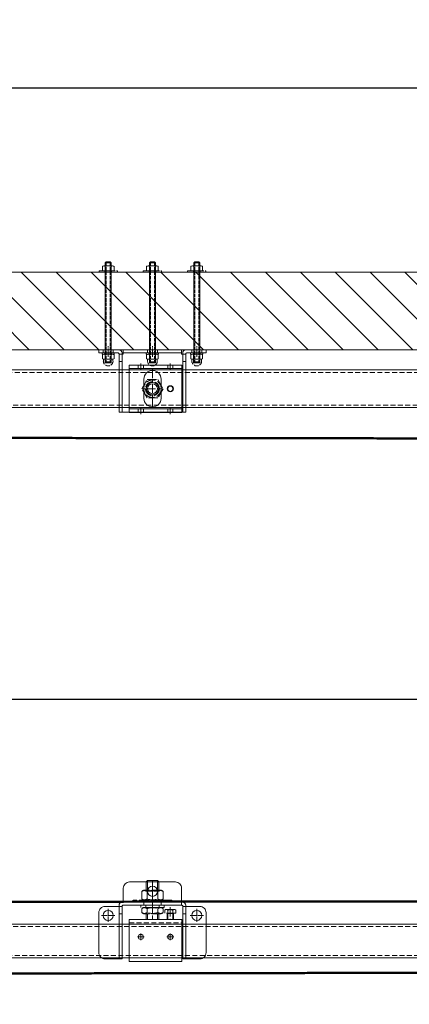
# Model space of a CAD drawing. Units: millimetres. Extents: x 18912 to 64690, y -58329 to -33366.
# Drawn here: x 37856 to 38357, y -34633 to -33366 of the extents above; entities that cross this region are included whole.
import ezdxf
from ezdxf.lldxf.tags import DXFTag

# ---------------------------------------------------------------- set-up
doc = ezdxf.new("R2010")
doc.units = ezdxf.units.MM
for name, pattern in [('ACAD_ISO02W100', [15, 12, -3]), ('CENTER', [19, 12, -2, 3, -2]), ('CENTER2', [13, 10, -1, 1, -1]), ('Dashed', [5.7, 4.56, -1.14]), ('DASHED2', [9.525, 6.35, -3.175])]:
    doc.linetypes.add(name, pattern=pattern)
doc.layers.get('0').update_dxf_attribs({"lineweight": 15})
doc.layers.get('Defpoints').update_dxf_attribs({"color": 4, "lineweight": 15})
for name, color, linetype, lineweight in [('_DIM', 1, 'Continuous', 15), ('_Situatie', 252, 'Continuous', 15), ('Bevestigingsmiddelen', 7, 'ACAD_ISO02W100', 15), ('Bouten en Moeren', 7, 'ACAD_ISO02W100', 15), ('CONTOUR', 7, 'Continuous', 15), ('Doorschijnlijn', 251, 'HIDDEN', 15), ('Gewone lijn', 7, 'Continuous', 15), ('HARTLIJN', 6, 'CENTER', 15), ('Hartlijn1', 6, 'CENTER', 15), ('Kabels', 14, 'Continuous', 15), ('nevidcary', 251, 'HIDDEN', 15), ('Onderdelen', 7, 'Continuous', 15), ('Rail', 3, 'Continuous', 15), ('Stippellijn 2', 252, 'DASHED2', 15)]:
    doc.layers.add(name, color=color, linetype=linetype, lineweight=lineweight)
doc.styles.get("Standard").update_dxf_attribs({"font": 'txt.shx'})
tags = doc.linetypes.add('HIDDEN', pattern=[1.905, 1.27, -0.635]).pattern_tags.tags
tags[6:7] = [DXFTag(74, 4), DXFTag(75, 0), DXFTag(340, '0'), DXFTag(46, 1.0), DXFTag(50, 0.0), DXFTag(44, 0.0), DXFTag(45, 0.0)]
tags[4:5] = [DXFTag(74, 4), DXFTag(75, 0), DXFTag(340, '0'), DXFTag(46, 1.0), DXFTag(50, 0.0), DXFTag(44, 0.0), DXFTag(45, 0.0)]
doc.dimstyles.new('ISO-25', dxfattribs={"dimscale": 25, "dimtxt": 2.5, "dimasz": 1.5, "dimexe": 0.7, "dimexo": 0.7, "dimtad": 1, "dimdec": 1, "dimtxsty": 'Standard', "dimblk": 'OPEN30', "dimcen": 2.5, "dimadec": 0, "dimazin": 0, "dimtfac": 1, "dimtdec": 1, "dimtmove": 0, "dimatfit": 3, "dimldrblk": 'DOT', "dimfxl": 1, "dimtfill": 1, "dimarcsym": 0})

# ---------------------------------------------------------------- blocks, each defined once
blk = doc.blocks.new('*U544')
at = {"layer": 'Rail'}
blk.add_lwpolyline([(-235, 295.8), (5970, 295.8), (5970, 252.3), (-235, 252.3)], close=True, dxfattribs=at)
at = {"layer": 'Stippellijn 2'}
blk.add_lwpolyline([(5970, 292.6), (-235, 292.6), (-235, 255.5), (5970, 255.5)], close=True, dxfattribs=at)
blk = doc.blocks.new('*U79')
at = {"layer": 'HARTLIJN', "color": 0, "linetype": 'CENTER2', "transparency": 16777216}
blk.add_line((0, 11.275), (0, -11.275), dxfattribs=at)
blk = doc.blocks.new('M16 Moer Zijaanzicht')
at = {"layer": 'Bouten en Moeren'}
for p, q in [((-13.6, 11.2), (-13.6, 1.4)), ((11.3, 12.6), (-11.3, 12.6)), ((11.3, 0), (-11.3, 0)), ((-6.8, 11.2), (-6.8, 1.4)), ((6.8, 11.2), (6.8, 1.4)), ((13.6, 11.2), (13.6, 1.4))]:
    blk.add_line(p, q, dxfattribs=at)
for centre, start, end in [((0, -8.7), 71.1644, 108.8356), ((0, 21.3), 251.1644, 288.8356)]:
    blk.add_arc(centre, 21, start, end, dxfattribs=at)
for points in [[(-13.6, 11.2), (-12.3, 12.3), (-11.3, 12.6)], [(-6.8, 11.2), (-11.3, 12.2), (-13.6, 11.2)], [(-6.8, 1.4), (-11.3, 0.3), (-13.6, 1.4)], [(-13.6, 1.4), (-12.3, 0.3), (-11.3, 0)], [(6.8, 11.2), (11.3, 12.2), (13.6, 11.2)], [(6.8, 1.4), (11.3, 0.3), (13.6, 1.4)], [(13.6, 11.2), (12.3, 12.3), (11.3, 12.6)], [(13.6, 1.4), (12.3, 0.3), (11.3, 0)]]:
    blk.add_spline(points, degree=3, dxfattribs=at)
at = {"layer": 'HARTLIJN', "linetype": 'CENTER2'}
blk.add_blockref('*U79', (0, 6.3), dxfattribs=at)
blk = doc.blocks.new('M16 Moer Verlaagd Zijaanzicht')
at = {"layer": 'Bouten en Moeren'}
for p, q in [((-13.6, 6.6), (-13.6, 1.4)), ((11.3, 8), (-11.3, 8)), ((11.3, 0), (-11.3, 0)), ((-6.8, 6.6), (-6.8, 1.4)), ((6.8, 6.6), (6.8, 1.4)), ((13.6, 6.6), (13.6, 1.4))]:
    blk.add_line(p, q, dxfattribs=at)
for centre, start, end in [((0, -13.3), 71.1644, 108.8356), ((0, 21.3), 251.1644, 288.8356)]:
    blk.add_arc(centre, 21, start, end, dxfattribs=at)
for points in [[(-6.8, 6.6), (-11.3, 7.7), (-13.6, 6.6)], [(-13.6, 6.6), (-12.3, 7.7), (-11.3, 8)], [(-6.8, 1.4), (-11.3, 0.3), (-13.6, 1.4)], [(-13.6, 1.4), (-12.3, 0.3), (-11.3, 0)], [(6.8, 6.6), (11.3, 7.7), (13.6, 6.6)], [(6.8, 1.4), (11.3, 0.3), (13.6, 1.4)], [(13.6, 6.6), (12.3, 7.7), (11.3, 8)], [(13.6, 1.4), (12.3, 0.3), (11.3, 0)]]:
    blk.add_spline(points, degree=3, dxfattribs=at)
blk = doc.blocks.new('M16 Groot-ring Zijaanzicht')
at = {"layer": 'Bouten en Moeren'}
for p, q in [((-8.625, 2.75), (-8.625, 0)), ((8.625, 2.75), (8.625, 0))]:
    blk.add_line(p, q, dxfattribs=at)
blk.add_lwpolyline([(-24.75, 0), (24.75, 0), (24.75, 2.75), (-24.75, 2.75)], close=True, dxfattribs=at)
blk = doc.blocks.new('M16 Klein-ring Zijaanzicht')
at = {"layer": 'Bouten en Moeren'}
for p, q in [((-8.625, 2.75), (-8.625, 0)), ((8.625, 2.75), (8.625, 0))]:
    blk.add_line(p, q, dxfattribs=at)
blk.add_lwpolyline([(-14.9, 0), (14.9, 0), (14.9, 2.75), (-14.9, 2.75)], close=True, dxfattribs=at)
blk = doc.blocks.new('*U864')
at = {"layer": 'Bouten en Moeren'}
for p, q in [((8, 48.4), (-8, 48.4)), ((-6.4, 50), (-6.4, 37.5)), ((0, 50), (0, 0)), ((6.4, 37.5), (6.4, 50)), ((-8, 7.4), (-8, 0)), ((-6.4, 7.4), (-6.4, 0)), ((6.4, 0), (6.4, 7.4)), ((8, 0), (8, 7.4))]:
    blk.add_line(p, q, dxfattribs=at)
for points in [[(8, 37.5), (8, 48.4), (6.4, 50), (-6.4, 50), (-8, 48.4), (-8, 37.5)], [(-6.4, 50), (6.4, 50)]]:
    blk.add_lwpolyline(points, dxfattribs=at)
for name, p in [('M16 Moer Zijaanzicht', (0, 24.9)), ('M16 Groot-ring Zijaanzicht', (0, 22.2))]:
    blk.add_blockref(name, p, dxfattribs=at)
at = {"layer": 'Bouten en Moeren', "xscale": -1, "rotation": 180}
for name, p in [('M16 Klein-ring Zijaanzicht', (0, 18.2)), ('M16 Moer Verlaagd Zijaanzicht', (0, 15.4))]:
    blk.add_blockref(name, p, dxfattribs=at)
blk = doc.blocks.new('Railbeugel 24000 incl draadeind VA')
at = {"layer": 'Bouten en Moeren'}
for p, q in [((19, 65.1), (19, 49.5)), ((11.9, 61.4), (13, 62.3)), ((11.9, 61.4), (11.9, 57.4)), ((26.1, 57.4), (11.9, 57.4)), ((25, 62.3), (13, 62.3)), ((15.1, 57.1), (15.1, 49.5)), ((22.9, 57.1), (15.1, 57.1)), ((15.6, 57.1), (15.6, 49.5)), ((15.7, 61.3), (15.7, 57.4)), ((22.3, 61.3), (22.3, 57.4)), ((22.4, 57.1), (22.4, 49.5)), ((22.9, 57.1), (22.9, 49.5)), ((26.1, 61.4), (25, 62.3)), ((26.1, 61.4), (26.1, 57.4))]:
    blk.add_line(p, q, dxfattribs=at)
for centre, radius, start, end in [((13.8, 60), 2.29, 34.5102, 145.4898), ((14.8, 57.1), 0.266, 0, 90), ((19, 56), 6.23, 57.614, 122.386), ((24.2, 60), 2.29, 34.5102, 145.4898), ((23.2, 57.1), 0.266, 90, 180)]:
    blk.add_arc(centre, radius, start, end, dxfattribs=at)
at = {"layer": 'CONTOUR'}
for p, q in [((-34, 49.5), (-34, -4.5)), ((-34, 49.5), (34, 49.5)), ((34, 49.5), (34, -4.5)), ((-34, -4.5), (34, -4.5))]:
    blk.add_line(p, q, dxfattribs=at)
for centre in [(-19, 27), (19, 27)]:
    blk.add_circle(centre, 3.4, dxfattribs=at)
at = {"layer": 'HARTLIJN'}
for p, q in [((-23.4, 27), (-14.6, 27)), ((-19, 31.4), (-19, 22.6)), ((14.6, 27), (23.4, 27)), ((19, 31.4), (19, 22.6))]:
    blk.add_line(p, q, dxfattribs=at)
at = {"layer": 'Stippellijn 2'}
for p, q in [((-34, 45), (34, 45)), ((-34, 0), (34, 0))]:
    blk.add_line(p, q, dxfattribs=at)
at = {"layer": 'Bouten en Moeren'}
blk.add_blockref('*U864', (-4, 49.5), dxfattribs=at)
blk = doc.blocks.new('*U983')
at = {"layer": 'Hartlijn1', "color": 0, "linetype": 'CENTER2', "transparency": 16777216}
for p, q in [((-8.5, 0), (-1.3, 0)), ((0, 1.3), (0, 8.5)), ((1.3, 0), (8.5, 0)), ((0, -8.5), (0, -1.3))]:
    blk.add_line(p, q, dxfattribs=at)
at = {"layer": 'Hartlijn1', "color": 0, "linetype": 'Continuous', "transparency": 16777216}
for p, q in [((-0.65, 0), (0.65, 0)), ((0, -0.65), (0, 0.65))]:
    blk.add_line(p, q, dxfattribs=at)
blk = doc.blocks.new('*U984')
at = {"layer": 'Hartlijn1', "color": 0, "linetype": 'CENTER2', "transparency": 16777216}
for p, q in [((-8.5, 0), (-1.3, 0)), ((0, 1.3), (0, 8.5)), ((1.3, 0), (8.5, 0)), ((0, -8.5), (0, -1.3))]:
    blk.add_line(p, q, dxfattribs=at)
at = {"layer": 'Hartlijn1', "color": 0, "linetype": 'Continuous', "transparency": 16777216}
for p, q in [((-0.65, 0), (0.65, 0)), ((0, -0.65), (0, 0.65))]:
    blk.add_line(p, q, dxfattribs=at)
blk = doc.blocks.new('*U985')
at = {"layer": 'Hartlijn1', "color": 0, "linetype": 'CENTER2', "transparency": 16777216}
for p, q in [((-8.5, 0), (-1.3, 0)), ((0, 1.3), (0, 8.5)), ((1.3, 0), (8.5, 0)), ((0, -8.5), (0, -1.3))]:
    blk.add_line(p, q, dxfattribs=at)
at = {"layer": 'Hartlijn1', "color": 0, "linetype": 'Continuous', "transparency": 16777216}
for p, q in [((-0.65, 0), (0.65, 0)), ((0, -0.65), (0, 0.65))]:
    blk.add_line(p, q, dxfattribs=at)
blk = doc.blocks.new('*U986')
at = {"layer": 'Hartlijn1', "color": 0, "linetype": 'CENTER2', "transparency": 16777216}
blk.add_line((0, 7), (0, -7), dxfattribs=at)
blk = doc.blocks.new('*U981')
at = {"layer": 'Doorschijnlijn'}
for p, q in [((37.5, 4), (37.5, 0)), ((-43, -1.5), (-39, -1.5)), ((43, -1.5), (39, -1.5))]:
    blk.add_line(p, q, dxfattribs=at)
blk.add_lwpolyline([(-11, 0), (11, 0), (11, 4), (-11, 4)], close=True, dxfattribs=at)
at = {"layer": 'Gewone lijn'}
for points in [[(-37.5, 4), (37.5, 4), (37.5, 22, 0.414214), (29.5, 30), (-29.5, 30, 0.414214), (-37.5, 22)], [(-39, -69), (-39, -1, -0.414214), (-38, 0), (38, 0, -0.414214), (39, -1), (39, -69), (43, -69), (43, 0, 0.414214), (39, 4), (-39, 4, 0.414214), (-43, 0), (-43, -69)], [(-61, -1.5), (-43, -1.5), (-43, -69), (-61, -69, -0.414214), (-69, -61), (-69, -9.5, -0.414214)], [(61, -1.5), (43, -1.5), (43, -69), (61, -69, 0.414214), (69, -61), (69, -9.5, 0.414214)]]:
    blk.add_lwpolyline(points, format="xyb", close=True, dxfattribs=at)
for centre in [(0, 18), (-57, -13), (57, -13)]:
    blk.add_circle(centre, 6.5, dxfattribs=at)
at = {"layer": 'Onderdelen'}
for points in [[(-39, -11), (-43, -11)], [(39, -11), (43, -11)]]:
    blk.add_lwpolyline(points, dxfattribs=at)
at = {"layer": 'Hartlijn1', "linetype": 'CENTER2'}
for name, p in [('*U985', (0, 18)), ('*U986', (0, 2)), ('*U983', (-57, -13)), ('*U984', (57, -13))]:
    blk.add_blockref(name, p, dxfattribs=at)
blk = doc.blocks.new('*U261')
at = {"layer": 'Onderdelen'}
for name, p in [('*U981', (0, 18.2)), ('Railbeugel 24000 incl draadeind VA', (4, -49.5))]:
    blk.add_blockref(name, p, dxfattribs=at)
blk = doc.blocks.new('*U262')
at = {"layer": 'Onderdelen', "color": 0, "linetype": 'ByBlock', "lineweight": -2, "transparency": 16777216}
blk.add_blockref('*U261', (4950, 0), dxfattribs=at)
blk = doc.blocks.new('_Open30')
at = {"color": 0, "linetype": 'ByBlock', "lineweight": -2}
for p, q in [((-1, 0.268), (0, 0)), ((0, 0), (-1, -0.268)), ((0, 0), (-1, 0))]:
    blk.add_line(p, q, dxfattribs=at)
blk = doc.blocks.new('*D286')
at = {"layer": '_DIM', "color": 0, "lineweight": -2, "transparency": 16777216}
for p, q in [((32776.8, -34616), (32776.8, -34223)), ((39106.8, -34483.8), (39106.8, -34223)), ((32814.3, -34240.5), (39069.3, -34240.5))]:
    blk.add_line(p, q, dxfattribs=at)
at = {"layer": 'Defpoints', "color": 0, "transparency": 16777216}
for p in [(39106.8, -34240.5), (39106.8, -34501.3), (32776.8, -34633.5)]:
    blk.add_point(p, dxfattribs=at)
at = {"layer": '_DIM', "color": 0, "lineweight": -2, "transparency": 16777216, "xscale": 37.5, "yscale": 37.5, "zscale": 37.5, "rotation": 180}
blk.add_blockref('_Open30', (32776.8, -34240.5), dxfattribs=at)
at = {"layer": '_DIM', "color": 0, "lineweight": -2, "transparency": 16777216, "xscale": 37.5, "yscale": 37.5, "zscale": 37.5}
blk.add_blockref('_Open30', (39106.8, -34240.5), dxfattribs=at)
at = {"layer": '_DIM', "color": 0, "transparency": 16777216, "insert": (35941.8, -34193.6), "char_height": 62.5, "attachment_point": 5, "bg_fill": 3, "box_fill_scale": 1.1, "bg_fill_color": 256, "bg_fill_true_color": 13158600, "bg_fill_transparency": 0}
blk.add_mtext('Fx', dxfattribs=at)
blk = doc.blocks.new('_Dot')
at = {"color": 0, "linetype": 'ByBlock', "lineweight": -2}
blk.add_line((-0.5, 0), (-1, 0), dxfattribs=at)
at = {"color": 0, "linetype": 'ByBlock', "const_width": 0.5}
blk.add_lwpolyline([(-0.25, 0, 1), (0.25, 0, 1)], format="xyb", close=True, dxfattribs=at)
blk = doc.blocks.new('*U293')
at = {"layer": 'Hartlijn1', "color": 0, "linetype": 'CENTER2', "transparency": 16777216}
blk.add_line((0, 4.3), (0, -4.3), dxfattribs=at)
blk = doc.blocks.new('*U294')
at = {"layer": 'Hartlijn1', "color": 0, "linetype": 'CENTER2', "transparency": 16777216}
blk.add_line((0, 4.3), (0, -4.3), dxfattribs=at)
blk = doc.blocks.new('*U291')
at = {"layer": 'Hartlijn1', "color": 0, "linetype": 'CENTER2', "transparency": 16777216}
blk.add_line((0, -4.3), (0, 4.3), dxfattribs=at)
blk = doc.blocks.new('*U292')
at = {"layer": 'Hartlijn1', "color": 0, "linetype": 'CENTER2', "transparency": 16777216}
blk.add_line((0, -4.3), (0, 4.3), dxfattribs=at)
blk = doc.blocks.new('M16 Moer Bovenaanzicht')
at = {"layer": 'Bouten en Moeren'}
for p, q in [((-13.6, 0), (-6.8, 11.7)), ((-6.8, -11.7), (-13.6, 0)), ((-6.8, 11.7), (6.8, 11.7)), ((6.8, 11.7), (13.6, 0)), ((13.6, 0), (6.8, -11.7)), ((6.8, -11.7), (-6.8, -11.7))]:
    blk.add_line(p, q, dxfattribs=at)
for radius in [11.3, 8.88]:
    blk.add_circle((0, 0), radius, dxfattribs=at)
blk = doc.blocks.new('Railbeugel 24000 incl draadeind BA')
at = {"layer": 'nevidcary'}
for points in [[(-30, -26), (38, -26), (38, 26), (-30, 26)], [(-18.4, 30.5), (-11.6, 30.5), (-11.6, 26), (-18.4, 26)], [(19.6, 30.5), (26.4, 30.5), (26.4, 26), (19.6, 26)], [(-18.4, -30.5), (-11.6, -30.5), (-11.6, -26), (-18.4, -26)], [(19.6, -30.5), (26.4, -30.5), (26.4, -26), (19.6, -26)]]:
    blk.add_lwpolyline(points, close=True, dxfattribs=at)
at = {"layer": 'Onderdelen'}
blk.add_lwpolyline([(-30, -30.5), (38, -30.5), (38, 30.5), (-30, 30.5)], close=True, dxfattribs=at)
for centre, radius in [((0, 0), 8), ((0, 0), 6.4), ((23, 0), 3.9), ((23, 0), 3.4)]:
    blk.add_circle(centre, radius, dxfattribs=at)
at = {"layer": 'Bevestigingsmiddelen'}
blk.add_blockref('M16 Moer Bovenaanzicht', (0, 0), dxfattribs=at)
at = {"layer": 'Hartlijn1', "linetype": 'CENTER2'}
for name, p in [('*U291', (-15, 28.3)), ('*U292', (23, 28.3)), ('*U293', (-15, -28.3)), ('*U294', (23, -28.3))]:
    blk.add_blockref(name, p, dxfattribs=at)
blk = doc.blocks.new('*U300')
at = {"layer": 'HARTLIJN', "color": 0, "linetype": 'CENTER2', "transparency": 16777216}
blk.add_line((0, -7), (0, 7), dxfattribs=at)
blk = doc.blocks.new('*U301')
at = {"layer": 'HARTLIJN', "color": 0, "linetype": 'CENTER2', "transparency": 16777216}
blk.add_line((0, -7), (0, 7), dxfattribs=at)
blk = doc.blocks.new('*U302')
at = {"layer": 'HARTLIJN', "color": 0, "linetype": 'CENTER2', "transparency": 16777216}
blk.add_line((0, -7), (0, 7), dxfattribs=at)
blk = doc.blocks.new('Muurmontage SGC')
for points in [[(-39, -15), (-43, -15)], [(39, -15), (43, -15)]]:
    blk.add_lwpolyline(points)
at = {"layer": 'Doorschijnlijn'}
for p, q in [((-39, -5.5), (-43, -5.5)), ((37.5, -4), (-37.5, -4)), ((43, -5.5), (39, -5.5))]:
    blk.add_line(p, q, dxfattribs=at)
for points in [[(-63.5, 0), (-50.5, 0), (-50.5, -4), (-63.5, -4)], [(-6.5, 0), (6.5, 0), (6.5, -4), (-6.5, -4)], [(50.5, 0), (63.5, 0), (63.5, -4), (50.5, -4)]]:
    blk.add_lwpolyline(points, close=True, dxfattribs=at)
at = {"layer": 'Gewone lijn'}
blk.add_line((43, -5.5), (43, -5), dxfattribs=at)
for points in [[(-69, -4), (-44, -4, -0.414214), (-43, -5), (-43, -80), (-39, -80), (-39, -4, 0.414214), (-43, 0), (-69, 0)], [(69, 0), (43, 0, 0.414214), (39, -4), (39, -80), (43, -80), (43, -5, -0.414214), (44, -4), (69, -4)], [(0, -73.5), (0, -73.5, 0.414214), (11, -62.5), (11, -37.5, 0.414214), (0, -26.5), (0, -26.5, 0.414214), (-11, -37.5), (-11, -62.5, 0.414214)]]:
    blk.add_lwpolyline(points, format="xyb", close=True, dxfattribs=at)
blk.add_lwpolyline([(37.5, 0), (-37.5, 0), (-37.5, -5.5), (-39, -5.5), (-39, -80), (39, -80), (39, -5.5), (37.5, -5.5)], close=True, dxfattribs=at)
at = {"layer": 'HARTLIJN'}
for points in [[(0, -24.5), (0, -75.5)], [(-13, -50), (13, -50)]]:
    blk.add_lwpolyline(points, dxfattribs=at)
at = {"layer": 'HARTLIJN', "linetype": 'CENTER2'}
for name, p in [('*U300', (-57, -2)), ('*U302', (0, -2)), ('*U301', (57, -2))]:
    blk.add_blockref(name, p, dxfattribs=at)
blk = doc.blocks.new('*U575')
at = {"layer": 'Bouten en Moeren', "ltscale": 0.5}
for p, q in [((-7.5, 0.5), (-7.5, 6)), ((7.5, 0.5), (7.5, 6))]:
    blk.add_line(p, q, dxfattribs=at)
at = {"layer": 'Bouten en Moeren', "linetype": 'Continuous'}
for p, q in [((5.4, 6.5), (-5.4, 6.5)), ((5.4, 0), (-5.4, 0)), ((-3.8, 6), (-3.8, 0.5)), ((3.8, 6), (3.8, 0.5))]:
    blk.add_line(p, q, dxfattribs=at)
at = {"layer": 'Bouten en Moeren', "ltscale": 0.5}
for points in [[(-6.2, 8.8), (-6.2, 6.4)], [(6.2, 8.8), (6.2, 6.4)]]:
    blk.add_lwpolyline(points, dxfattribs=at)
at = {"layer": 'Bouten en Moeren', "ltscale": 0.2}
blk.add_lwpolyline([(-4, 0), (4, 0), (4, 11), (-4, 11)], close=True, dxfattribs=at)
at = {"layer": 'Bouten en Moeren', "ltscale": 0.5}
blk.add_arc((0, 8.8), 6.25, 0, 180, dxfattribs=at)
at = {"layer": 'Bouten en Moeren', "linetype": 'Continuous'}
for centre, radius, start, end in [((-5.6, 2.9), 3.55, 58.0961, 121.9039), ((-5.6, 3.6), 3.55, 238.0961, 301.9039), ((0, -6.9), 13.4, 73.7326, 106.2674), ((0, 13.4), 13.4, 253.7326, 286.2674), ((5.6, 2.9), 3.55, 58.0955, 121.9041), ((5.6, 3.6), 3.55, 238.0959, 301.9045)]:
    blk.add_arc(centre, radius, start, end, dxfattribs=at)
blk = doc.blocks.new('M8 Ring Klein Zijaanzicht')
at = {"layer": 'Bouten en Moeren', "ltscale": 0.5}
for p, q in [((-1.55, 4.25), (0, 4.25)), ((-1.55, -4.25), (0, -4.25))]:
    blk.add_line(p, q, dxfattribs=at)
blk.add_lwpolyline([(-1.55, -7.9), (0, -7.9), (0, 7.9), (-1.55, 7.9)], close=True, dxfattribs=at)
blk = doc.blocks.new('M8 Ring Groot Zijaanzicht')
at = {"layer": 'Bouten en Moeren', "ltscale": 0.5}
for p, q in [((-1.8, 4.28), (0, 4.28)), ((-1.8, -4.28), (0, -4.28))]:
    blk.add_line(p, q, dxfattribs=at)
blk.add_lwpolyline([(-1.8, -11.8), (0, -11.8), (0, 11.8), (-1.8, 11.8)], close=True, dxfattribs=at)
blk = doc.blocks.new('*U576')
at = {"ltscale": 0.5}
for p, q in [((-7.5, 0.5), (-7.5, 5.8)), ((7.5, 0.5), (7.5, 5.8))]:
    blk.add_line(p, q, dxfattribs=at)
at = {"layer": 'Bouten en Moeren', "linetype": 'Continuous'}
for p, q in [((5.4, 6.3), (-5.4, 6.3)), ((5.4, 0), (-5.4, 0)), ((-3.8, 5.8), (-3.8, 0.5)), ((3.8, 5.8), (3.8, 0.5))]:
    blk.add_line(p, q, dxfattribs=at)
for centre, radius, start, end in [((-5.6, 2.8), 3.55, 58.0961, 121.9039), ((-5.6, 3.6), 3.55, 238.0961, 301.9039), ((0, -7), 13.4, 73.7326, 106.2674), ((0, 13.4), 13.4, 253.7326, 286.2674), ((5.6, 2.8), 3.55, 58.0955, 121.9041), ((5.6, 3.6), 3.55, 238.0959, 301.9045)]:
    blk.add_arc(centre, radius, start, end, dxfattribs=at)
blk = doc.blocks.new('*U310')
at = {"layer": 'Bouten en Moeren', "color": 0, "linetype": 'Continuous'}
for p, q in [((-117.45, 2.63079), (-116.15079, 3.93)), ((-117.45, 2.63079), (-117.45, -2.63079)), ((-116.15079, 3.93), (-116.15079, -3.93)), ((-116.15079, 3.93), (11.25079, 3.93)), ((11.25079, 3.93), (11.25079, -3.93)), ((12.55, 2.63079), (11.25079, 3.93)), ((12.55, 2.63079), (12.55, -2.63079)), ((-117.45, -2.63079), (-116.15079, -3.93)), ((-116.15079, -3.93), (11.25079, -3.93)), ((12.55, -2.63079), (11.25079, -3.93))]:
    blk.add_line(p, q, dxfattribs=at)
at = {"layer": 'Bouten en Moeren', "color": 0, "linetype": 'Dashed'}
for p, q in [((-116.15079, 2.63079), (11.25079, 2.63079)), ((-116.15079, -2.63079), (11.25079, -2.63079))]:
    blk.add_line(p, q, dxfattribs=at)
at = {"layer": 'Bouten en Moeren'}
for name, p, rotation in [('*U576', (-105.8, 0), 90), ('M8 Ring Klein Zijaanzicht', (0, 0), 180), ('*U575', (1.55, 0), 270)]:
    blk.add_blockref(name, p, dxfattribs=dict(at, rotation=rotation))
blk.add_blockref('M8 Ring Groot Zijaanzicht', (-104, 0), dxfattribs=at)
blk = doc.blocks.new('*U315')
at = {"layer": 'Bevestigingsmiddelen', "rotation": 270}
blk.add_blockref('*U310', (0, 0), dxfattribs=at)
blk = doc.blocks.new('*U314')
at = {"layer": 'Bevestigingsmiddelen', "color": 0, "linetype": 'ByBlock', "lineweight": -2, "transparency": 16777216}
for p in [(0, 0), (57, 0), (114, 0)]:
    blk.add_blockref('*U315', p, dxfattribs=at)
blk = doc.blocks.new('*U312')
at = {"layer": 'Bevestigingsmiddelen', "xscale": -1}
blk.add_blockref('*U314', (57, 46), dxfattribs=at)
at = {"layer": 'Gewone lijn'}
blk.add_blockref('Muurmontage SGC', (0, 50), dxfattribs=at)
at = {"layer": 'Onderdelen'}
blk.add_blockref('Railbeugel 24000 incl draadeind BA', (0, 0), dxfattribs=at)
blk = doc.blocks.new('*U313')
at = {"layer": 'Onderdelen', "color": 0, "linetype": 'ByBlock', "lineweight": -2, "transparency": 16777216}
blk.add_blockref('*U312', (4950, 0), dxfattribs=at)
blk = doc.blocks.new('*D318')
at = {"layer": '_DIM', "color": 0, "lineweight": -2, "transparency": 16777216}
for p, q in [((32791.8, -33799), (32791.8, -33436)), ((38996.8, -33799), (38996.8, -33436)), ((32829.3, -33453.5), (38959.3, -33453.5))]:
    blk.add_line(p, q, dxfattribs=at)
at = {"layer": 'Defpoints', "color": 0, "transparency": 16777216}
for p in [(38996.8, -33453.5), (32791.8, -33816.5), (38996.8, -33816.5)]:
    blk.add_point(p, dxfattribs=at)
at = {"layer": '_DIM', "color": 0, "lineweight": -2, "transparency": 16777216, "xscale": 37.5, "yscale": 37.5, "zscale": 37.5, "rotation": 180}
blk.add_blockref('_Open30', (32791.8, -33453.5), dxfattribs=at)
at = {"layer": '_DIM', "color": 0, "lineweight": -2, "transparency": 16777216, "xscale": 37.5, "yscale": 37.5, "zscale": 37.5}
blk.add_blockref('_Open30', (38996.8, -33453.5), dxfattribs=at)
at = {"layer": '_DIM', "color": 0, "transparency": 16777216, "insert": (35894.3, -33406.6), "char_height": 62.5, "attachment_point": 5, "bg_fill": 3, "box_fill_scale": 1.1, "bg_fill_color": 256, "bg_fill_true_color": 13158600, "bg_fill_transparency": 0}
blk.add_mtext('Hx', dxfattribs=at)
blk = doc.blocks.new('*U311')
at = {"layer": '_Situatie'}
h = blk.add_hatch(dxfattribs=at)
h.set_pattern_fill('ANSI31', color=256, scale=10, angle=-90)
h.set_pattern_definition([(315, (2865, 0), (22.45064, 22.45064), [])])
h.paths.add_polyline_path([(3100, 100), (0, 100), (0, 0), (3100, 0, 0.4), (3100, 50, -0.4)])
blk.add_lwpolyline([(0, 0), (3100, 0, 0.4), (3100, 50, -0.4), (3100, 100), (0, 100)], format="xyb", close=True, dxfattribs=at)
blk = doc.blocks.new('*U923')
at = {"layer": 'Rail'}
blk.add_lwpolyline([(5970, -25.8), (-235, -25.8), (-235, -74.2), (5970, -74.2)], close=True, dxfattribs=at)
at = {"layer": 'Stippellijn 2'}
blk.add_lwpolyline([(-235, -29), (5970, -29), (5970, -71), (-235, -71)], close=True, dxfattribs=at)

msp = doc.modelspace()

# ---------------------------------------------------------------- linework, layer by layer
at = {"layer": 'Kabels', "const_width": 3}
msp.add_lwpolyline([(35887.83, -33901.99), (39094.2, -33905.54)], dxfattribs=at)
msp.add_lwpolyline([(35852.83, -34596.85), (39051.79, -34591.85, 1.0005362), (39051.74, -34500.85), (34730.69, -34502.65, 1.0000051), (34730.69, -34590.65), (35390.64, -34595.03)], format="xyb", dxfattribs=at)

# ---------------------------------------------------------------- block references
at = {"layer": '_Situatie'}
msp.add_blockref('*U311', (36106.79, -33790.79), dxfattribs=at)
at = {"layer": 'Onderdelen'}
for name, p in [('*U313', (33076.79, -33840.79)), ('*U262', (33076.79, -34524.15))]:
    msp.add_blockref(name, p, dxfattribs=at)
at = {"layer": 'Rail'}
msp.add_blockref('*U544', (33026.79, -34825.96), dxfattribs=at)

# ---------------------------------------------------------------- next in the draw order: dimensions: what is measured, and where the dimension line sits
at = {"layer": '_DIM'}
for base, p1, p2, text, picture, middle in [((38996.79, -33453.5), (32791.79, -33816.54), (38996.79, -33816.54), 'Hx', '*D318', (35894.29, -33406.62)), ((39106.79, -34240.47), (32776.79, -34633.46), (39106.79, -34501.35), 'Fx', '*D286', (35941.79, -34193.59))]:
    dim = msp.add_linear_dim(base=base, p1=p1, p2=p2, angle=180, text=text, dimstyle='ISO-25', override={"dimdec": 0, "dimtmove": 1}, dxfattribs=at)
    dim.commit()
    dim.dimension.update_dxf_attribs({"geometry": picture, "text_midpoint": middle})

# ---------------------------------------------------------------- next in the draw order: block references
at = {"layer": 'Rail'}
msp.add_blockref('*U923', (33026.79, -33790.79), dxfattribs=at)

doc.saveas('drawing.dxf')
